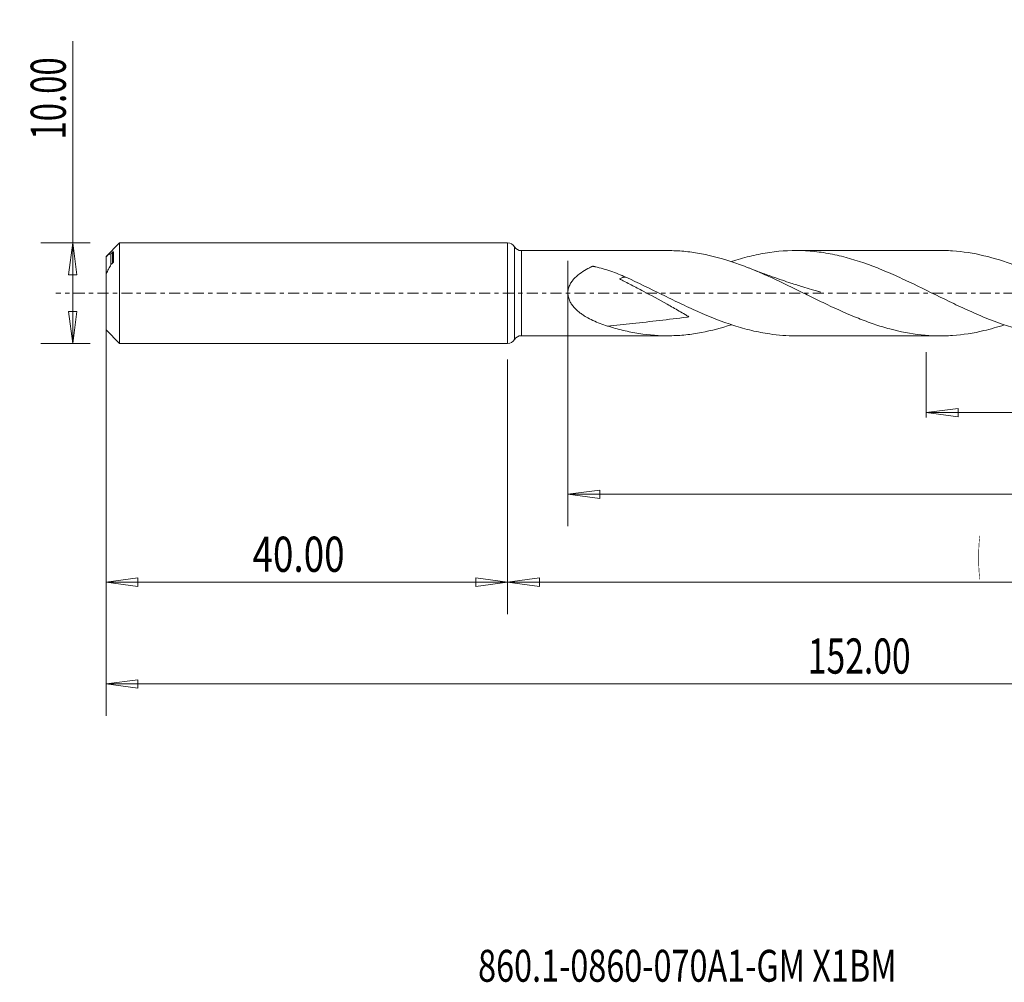
# Model space of a CAD drawing. Units: millimetres. Extents: x -49 to 136, y -69 to 27.
# Drawn here: x -49 to 49, y -69 to 27 of the extents above; entities that cross this region are included whole.
import ezdxf

# ---------------------------------------------------------------- set-up
doc = ezdxf.new("R2010")
doc.units = ezdxf.units.MM
doc.linetypes.add('CENTER', pattern=[47.5, 22, -8.5, 8.5, -8.5])
for name, color, linetype in [('1', 4, 'Continuous'), ('SK1', 4, 'Continuous'), ('SK2', 7, 'Continuous'), ('SK4', 2, 'CENTER'), ('SK6', 5, 'Continuous')]:
    doc.layers.add(name, color=color, linetype=linetype)
doc.styles.add('iso_b_vert', font='simplex.shx')
doc.dimstyles.get("Standard").update_dxf_attribs({"dimtxt": 0.18, "dimasz": 0.18, "dimexe": 0.18, "dimexo": 0.0625, "dimgap": 0.09, "dimtad": 1, "dimzin": 0, "dimdsep": 52, "dimtxsty": 'Standard', "dimcen": 0.09, "dimadec": 0, "dimazin": 0, "dimtfac": 1, "dimtdec": 4, "dimtofl": 0, "dimtmove": 0, "dimatfit": 3, "dimfxl": 1, "dimtolj": 1, "dimtzin": 0, "dimarcsym": 0})

# ---------------------------------------------------------------- blocks, each defined once
blk = doc.blocks.new('_U0')
at = {"layer": 'SK2', "lineweight": 13}
for p, q in [((112, -1.5875), (112, -31.941787)), ((0, -6.5875), (0, -31.941787)), ((0, -28.766787), (3.174998, -28.34879)), ((3.174998, -28.34879), (3.175002, -29.184783)), ((112, -28.766787), (108.824998, -28.34879)), ((108.825002, -29.184783), (108.824998, -28.34879)), ((0, -28.766787), (112, -28.766787)), ((0, -28.766787), (3.175002, -29.184783)), ((112, -28.766787), (108.825002, -29.184783))]:
    blk.add_line(p, q, dxfattribs=at)
at = {"layer": 'SK2', "lineweight": 18, "attachment_point": 7, "line_spacing_factor": 1.084337, "style": 'iso_b_vert'}
for s, insert, char_height in [('\\W0.1790;(', (46.811448, -27.667481), 3.175), ('\\W0.6532;112.00', (50.337507, -27.734118), 3.50012), ('\\W0.1969;)', (65.191274, -27.667481), 3.175)]:
    blk.add_mtext(s, dxfattribs=dict(at, insert=insert, char_height=char_height))
blk = doc.blocks.new('_Closed')
at = {"lineweight": -2}
for p, q in [((-1, 0.166667), (0, 0)), ((-1, 0.166667), (-1, -0.166667)), ((0, 0), (-1, -0.166667)), ((0, 0), (-1, 0))]:
    blk.add_line(p, q, dxfattribs=at)
blk = doc.blocks.new('_U2')
at = {"layer": 'SK2', "lineweight": 13}
for p, q in [((-43.316607, -5), (-43.316607, 25.088672)), ((-41.5875, 5), (-46.491607, 5)), ((-43.316607, 5), (-43.734603, 1.824998)), ((-43.316607, 5), (-42.89861, 1.825002)), ((-42.89861, 1.825002), (-43.734603, 1.824998)), ((-43.734603, -1.825002), (-42.89861, -1.824998)), ((-43.316607, -5), (-43.734603, -1.825002)), ((-43.316607, -5), (-42.89861, -1.824998)), ((-41.5875, -5), (-46.491607, -5))]:
    blk.add_line(p, q, dxfattribs=at)
at = {"layer": 'SK2', "lineweight": 18, "insert": (-44.006264, 15.290839), "char_height": 3.50012, "attachment_point": 7, "rotation": 90, "line_spacing_factor": 1.084337, "style": 'iso_b_vert'}
blk.add_mtext('\\W0.6864;10.00', dxfattribs=at)
blk = doc.blocks.new('_U3')
at = {"layer": 'SK2', "lineweight": 13}
for p, q in [((-40, -6.5875), (-40, -31.941787)), ((0, -6.5875), (0, -31.941787)), ((-40, -28.766787), (-36.825002, -28.34879)), ((-36.825002, -28.34879), (-36.824998, -29.184783)), ((0, -28.766787), (-3.175002, -28.34879)), ((-3.174998, -29.184783), (-3.175002, -28.34879)), ((-40, -28.766787), (0, -28.766787)), ((-40, -28.766787), (-36.824998, -29.184783)), ((0, -28.766787), (-3.174998, -29.184783))]:
    blk.add_line(p, q, dxfattribs=at)
at = {"layer": 'SK2', "lineweight": 18, "insert": (-25.413884, -27.734118), "char_height": 3.50012, "attachment_point": 7, "line_spacing_factor": 1.084337, "style": 'iso_b_vert'}
blk.add_mtext('\\W0.7694;40.00', dxfattribs=at)
blk = doc.blocks.new('_U4')
at = {"layer": 'SK2', "lineweight": 13}
for p, q in [((6, 3.2125), (6, -23.191487)), ((112, -1.5875), (112, -23.191487)), ((6, -20.016487), (9.174998, -19.59849)), ((9.174998, -19.59849), (9.175002, -20.434483)), ((112, -20.016487), (108.824998, -19.59849)), ((108.825002, -20.434483), (108.824998, -19.59849)), ((6, -20.016487), (112, -20.016487)), ((6, -20.016487), (9.175002, -20.434483)), ((112, -20.016487), (108.825002, -20.434483))]:
    blk.add_line(p, q, dxfattribs=at)
at = {"layer": 'SK2', "lineweight": 18, "insert": (52.900059, -18.983818), "char_height": 3.50012, "attachment_point": 7, "line_spacing_factor": 1.084337, "style": 'iso_b_vert'}
blk.add_mtext('\\W0.7022;106.00', dxfattribs=at)
blk = doc.blocks.new('_U5')
at = {"layer": 'SK2', "lineweight": 13}
for p, q in [((112, -1.5875), (112, -12.386667)), ((41.7, -5.8875), (41.7, -12.386667)), ((41.7, -11.886667), (44.874998, -11.46867)), ((44.874998, -11.46867), (44.875002, -12.304663)), ((112, -11.886667), (108.824998, -11.46867)), ((108.825002, -12.304663), (108.824998, -11.46867)), ((41.7, -11.886667), (112, -11.886667)), ((41.7, -11.886667), (44.875002, -12.304663)), ((112, -11.886667), (108.825002, -12.304663))]:
    blk.add_line(p, q, dxfattribs=at)
at = {"layer": 'SK2', "lineweight": 18, "insert": (72.666454, -12.04056), "char_height": 2.8, "attachment_point": 7, "line_spacing_factor": 1.084337, "style": 'iso_b_vert'}
blk.add_mtext('\\W0.7468;70.30', dxfattribs=at)
blk = doc.blocks.new('_U6')
at = {"layer": 'SK2', "lineweight": 13}
for p, q in [((-40, -1.5875), (-40, -42.07512)), ((112, -1.5875), (112, -42.07512)), ((-40, -38.90012), (-36.825002, -38.482123)), ((-40, -38.90012), (112, -38.90012)), ((-40, -38.90012), (-36.824998, -39.318117)), ((-36.825002, -38.482123), (-36.824998, -39.318117)), ((112, -38.90012), (108.824998, -38.482123)), ((108.825002, -39.318117), (108.824998, -38.482123)), ((112, -38.90012), (108.825002, -39.318117))]:
    blk.add_line(p, q, dxfattribs=at)
at = {"layer": 'SK2', "lineweight": 18, "insert": (29.900059, -37.867451), "char_height": 3.50012, "attachment_point": 7, "line_spacing_factor": 1.084337, "style": 'iso_b_vert'}
blk.add_mtext('\\W0.7022;152.00', dxfattribs=at)

msp = doc.modelspace()

# ---------------------------------------------------------------- linework, layer by layer
at = {"layer": '1', "lineweight": 18}
for p, q in [((0, 5), (0, 0)), ((0.683, 4.616), (0.683, 0)), ((15.898, 4.241), (1.367, 4.232)), ((1.367, 4.232), (1.367, 0)), ((43.073, 4.258), (28.688, 4.249)), ((0, 0), (0, -5)), ((0.683, 0), (0.683, -4.616)), ((1.367, 0), (1.367, -4.232)), ((1.367, -4.232), (15.898, -4.241)), ((28.688, -4.249), (43.073, -4.258))]:
    msp.add_line(p, q, dxfattribs=at)
for centre, start, end in [((0, 4.2), 31.32519, 90), ((1.367, 5.032), 211.32519, 270.03581), ((0, -4.2), 270, 328.67481), ((1.367, -5.032), 89.96419, 148.67481)]:
    msp.add_arc(centre, 0.8, start, end, dxfattribs=at)
for points, knots in [([(49.46, -3.152), (48.782, -3.376), (48.108, -3.571), (46.396, -3.977), (45.359, -4.142), (44.046, -4.234), (43.784, -4.246), (43.261, -4.259), (43, -4.26), (42.219, -4.244), (41.7, -4.211), (40.145, -4.044), (39.109, -3.843), (37.8, -3.49), (37.537, -3.414), (37.013, -3.253), (36.751, -3.169), (35.968, -2.903), (35.449, -2.71), (33.892, -2.091), (32.858, -1.625), (31.552, -1.006), (31.291, -0.881), (30.766, -0.627), (30.502, -0.498), (29.717, -0.114), (29.196, 0.143), (27.638, 0.905), (26.604, 1.402), (25.302, 1.976), (25.041, 2.089), (24.517, 2.308), (24.254, 2.416), (23.466, 2.727), (22.944, 2.919), (21.383, 3.443), (20.349, 3.722), (18.789, 4.015), (18.267, 4.092), (17.48, 4.173), (17.217, 4.195), (16.693, 4.226), (16.432, 4.235), (16.073, 4.24), (15.975, 4.241), (15.877, 4.241)], [0, 0, 0, 0, 0.060586, 0.060586, 0.153653, 0.153653, 0.176919, 0.176919, 0.200186, 0.200186, 0.246719, 0.246719, 0.339786, 0.339786, 0.363053, 0.363053, 0.386319, 0.386319, 0.432852, 0.432852, 0.525919, 0.525919, 0.549186, 0.549186, 0.572452, 0.572452, 0.618986, 0.618986, 0.712052, 0.712052, 0.735319, 0.735319, 0.758585, 0.758585, 0.805119, 0.805119, 0.898185, 0.898185, 0.944719, 0.944719, 0.967985, 0.967985, 0.991252, 0.991252, 1, 1, 1, 1]), ([(22.308, 3.143), (22.376, 3.165), (22.445, 3.188), (23.109, 3.401), (23.706, 3.57), (24.607, 3.785), (24.908, 3.85), (25.507, 3.966), (25.806, 4.016), (27.296, 4.232), (28.478, 4.288), (29.967, 4.206), (30.265, 4.182), (30.864, 4.119), (31.165, 4.08), (32.066, 3.941), (32.663, 3.819), (34.448, 3.379), (35.63, 2.982), (37.121, 2.391), (37.421, 2.267), (38.021, 2.013), (38.322, 1.881), (39.221, 1.478), (39.816, 1.199), (41.598, 0.343), (42.78, -0.251), (44.276, -0.973), (44.576, -1.116), (45.177, -1.399), (45.477, -1.538), (46.372, -1.943), (46.966, -2.2), (48.746, -2.919), (49.93, -3.329), (51.43, -3.715), (51.731, -3.786), (52.33, -3.913), (52.628, -3.969), (53.522, -4.117), (54.115, -4.187), (55.098, -4.252), (55.488, -4.266), (55.878, -4.266)], [0, 0, 0, 0, 0.006152, 0.006152, 0.05942, 0.05942, 0.086054, 0.086054, 0.112688, 0.112688, 0.219224, 0.219224, 0.245858, 0.245858, 0.272493, 0.272493, 0.325761, 0.325761, 0.432297, 0.432297, 0.458931, 0.458931, 0.485565, 0.485565, 0.538833, 0.538833, 0.645369, 0.645369, 0.672003, 0.672003, 0.698637, 0.698637, 0.751905, 0.751905, 0.858441, 0.858441, 0.885075, 0.885075, 0.911709, 0.911709, 0.964977, 0.964977, 1, 1, 1, 1]), ([(77.527, -2.851), (77.383, -2.904), (77.24, -2.956), (76.573, -3.19), (76.053, -3.357), (74.496, -3.798), (73.464, -4.014), (72.163, -4.173), (71.903, -4.2), (71.38, -4.241), (71.118, -4.256), (70.331, -4.283), (69.809, -4.277), (68.25, -4.191), (67.217, -4.041), (65.659, -3.692), (65.138, -3.554), (64.352, -3.319), (64.089, -3.235), (63.566, -3.06), (63.304, -2.969), (62.002, -2.492), (60.969, -2.052), (59.413, -1.338), (58.893, -1.091), (57.848, -0.585), (57.321, -0.326), (55.754, 0.447), (54.72, 0.958), (53.164, 1.68), (52.645, 1.912), (51.864, 2.246), (51.603, 2.354), (51.079, 2.565), (50.815, 2.667), (49.505, 3.158), (48.469, 3.485), (46.396, 3.977), (45.359, 4.142), (44.046, 4.234), (43.784, 4.246), (43.367, 4.256), (43.212, 4.258), (43.057, 4.258)], [0, 0, 0, 0, 0.012411, 0.012411, 0.057719, 0.057719, 0.148336, 0.148336, 0.17099, 0.17099, 0.193645, 0.193645, 0.238953, 0.238953, 0.32957, 0.32957, 0.374879, 0.374879, 0.397533, 0.397533, 0.420187, 0.420187, 0.510804, 0.510804, 0.556113, 0.556113, 0.601421, 0.601421, 0.692038, 0.692038, 0.737347, 0.737347, 0.760001, 0.760001, 0.782655, 0.782655, 0.873272, 0.873272, 0.963889, 0.963889, 0.986543, 0.986543, 1, 1, 1, 1]), ([(9.938, -3.271), (9.444, -3.117), (8.96, -2.938), (8.259, -2.611), (8.029, -2.492), (7.692, -2.293), (7.581, -2.224), (7.364, -2.077), (7.258, -2.001), (7.052, -1.839), (6.952, -1.753), (6.758, -1.572), (6.666, -1.477), (6.494, -1.276), (6.414, -1.171), (6.305, -1.002), (6.27, -0.945), (6.206, -0.825), (6.176, -0.763), (6.096, -0.574), (6.055, -0.443), (6.016, -0.239), (6.007, -0.17), (5.997, -0.032), (5.996, 0.106), (6.011, 0.243), (6.034, 0.379), (6.05, 0.447), (6.089, 0.579), (6.112, 0.643), (6.164, 0.77), (6.193, 0.832), (6.289, 1.013), (6.363, 1.125), (6.525, 1.338), (6.613, 1.438), (6.895, 1.723), (7.1, 1.888), (7.529, 2.187), (7.754, 2.321), (8.102, 2.504), (8.219, 2.562), (8.368, 2.632), (8.398, 2.645), (8.435, 2.662), (8.442, 2.666), (8.458, 2.671), (8.467, 2.673), (8.492, 2.676), (8.509, 2.676), (8.543, 2.673), (8.559, 2.669), (8.592, 2.661), (8.641, 2.65), (8.691, 2.639), (9.249, 2.509), (9.767, 2.36), (10.783, 2.011), (11.281, 1.81), (11.773, 1.586)], [0, 0, 0, 0, 0.125, 0.125, 0.1875, 0.1875, 0.21875, 0.21875, 0.25, 0.25, 0.28125, 0.28125, 0.3125, 0.3125, 0.34375, 0.34375, 0.359375, 0.359375, 0.375, 0.375, 0.40625, 0.40625, 0.421875, 0.421875, 0.4375, 0.453125, 0.453125, 0.46875, 0.46875, 0.484375, 0.484375, 0.5, 0.5, 0.53125, 0.53125, 0.5625, 0.5625, 0.625, 0.625, 0.6875, 0.6875, 0.71875, 0.71875, 0.726563, 0.726563, 0.728516, 0.728516, 0.730469, 0.730469, 0.734375, 0.734375, 0.738281, 0.738281, 0.742188, 0.75, 0.75, 0.875, 0.875, 1, 1, 1, 1]), ([(31.167, 0.108), (31.167, 0.108), (31.167, 0.108), (31.167, 0.108), (31.167, 0.108), (31.167, 0.108), (31.167, 0.108), (31.165, 0.109), (31.162, 0.11), (31.156, 0.111), (31.148, 0.114), (31.132, 0.118), (31.102, 0.127), (31.043, 0.144), (30.922, 0.178), (30.654, 0.255), (30.128, 0.407), (29.48, 0.602), (28.796, 0.816), (28.126, 1.031), (27.312, 1.301), (26.289, 1.656), (25.15, 2.071), (24.354, 2.378), (23.965, 2.532)], [0, 0, 0, 0, 0.000017, 0.000041, 0.000081, 0.000098, 0.000114, 0.000148, 0.000888, 0.00147, 0.002525, 0.004454, 0.008045, 0.014927, 0.028709, 0.058089, 0.12576, 0.245207, 0.325828, 0.408418, 0.522437, 0.663591, 0.83531, 1, 1, 1, 1]), ([(11.773, 1.586), (11.744, 1.592), (11.713, 1.595), (11.645, 1.595), (11.609, 1.591), (11.53, 1.577), (11.488, 1.567), (11.401, 1.539), (11.355, 1.521), (11.259, 1.48), (11.209, 1.457), (11.155, 1.427), (11.152, 1.426), (11.148, 1.424), (11.147, 1.424), (11.147, 1.423), (11.147, 1.423), (11.149, 1.421), (11.151, 1.42), (11.155, 1.418), (11.158, 1.416), (11.173, 1.408), (11.185, 1.402), (11.221, 1.383), (11.246, 1.37), (11.32, 1.332), (11.369, 1.307), (11.518, 1.231), (11.617, 1.18), (11.915, 1.028), (12.114, 0.926), (12.711, 0.618), (13.109, 0.41), (14.302, -0.223), (15.096, -0.658), (16.287, -1.324), (16.684, -1.549), (17.278, -1.891), (17.476, -2.005), (17.773, -2.179), (17.871, -2.237), (17.994, -2.312), (18.018, -2.327), (18.045, -2.345), (18.048, -2.347), (18.052, -2.351), (18.054, -2.352), (18.056, -2.353), (18.056, -2.354), (18.057, -2.355), (18.058, -2.356), (18.057, -2.358), (18.056, -2.358), (18.054, -2.358), (18.052, -2.358), (18.046, -2.359), (18.026, -2.362), (17.952, -2.371), (16.976, -2.495), (16.019, -2.613), (14.228, -2.824), (13.337, -2.924), (11.609, -3.108), (10.771, -3.192), (9.938, -3.271)], [0, 0, 0, 0, 0.017356, 0.017356, 0.036391, 0.036391, 0.055426, 0.055426, 0.074461, 0.074461, 0.093496, 0.093496, 0.094685, 0.094685, 0.094834, 0.094834, 0.094983, 0.094983, 0.09528, 0.09528, 0.095875, 0.095875, 0.098254, 0.098254, 0.103013, 0.103013, 0.112531, 0.112531, 0.131566, 0.131566, 0.169636, 0.169636, 0.245776, 0.245776, 0.398056, 0.398056, 0.474197, 0.474197, 0.512267, 0.512267, 0.531302, 0.531302, 0.536061, 0.536061, 0.536655, 0.536655, 0.536953, 0.536953, 0.537102, 0.537102, 0.53725, 0.53725, 0.537399, 0.537399, 0.537548, 0.537845, 0.53844, 0.540819, 0.550337, 0.702617, 0.702617, 0.854898, 0.854898, 1, 1, 1, 1]), ([(11.773, 1.586), (12.978, 1.04), (14.165, 0.455), (15.948, -0.419), (16.543, -0.709), (17.44, -1.137), (17.74, -1.278), (18.341, -1.556), (18.642, -1.692), (20.139, -2.355), (21.323, -2.827), (23.109, -3.401), (23.706, -3.57), (24.607, -3.785), (24.908, -3.85), (25.507, -3.966), (25.806, -4.016), (26.97, -4.185), (27.831, -4.249), (28.693, -4.249)], [0, 0, 0, 0, 0.211573, 0.211573, 0.31736, 0.31736, 0.370253, 0.370253, 0.423147, 0.423147, 0.63472, 0.63472, 0.740506, 0.740506, 0.7934, 0.7934, 0.846293, 0.846293, 1, 1, 1, 1]), ([(22.283, -3.14), (21.29, -3.468), (20.302, -3.731), (18.789, -4.015), (18.267, -4.092), (17.48, -4.173), (17.217, -4.195), (16.693, -4.226), (16.432, -4.235), (15.129, -4.254), (14.097, -4.177), (12.545, -3.931), (12.027, -3.828), (11.247, -3.641), (10.986, -3.574), (10.464, -3.429), (10.201, -3.352), (9.938, -3.271)], [0, 0, 0, 0, 0.241466, 0.241466, 0.367889, 0.367889, 0.4311, 0.4311, 0.494311, 0.494311, 0.747155, 0.747155, 0.873578, 0.873578, 0.936789, 0.936789, 1, 1, 1, 1])]:
    msp.add_open_spline(points, degree=3, knots=knots, dxfattribs=at)
msp.add_point((-40, 0), dxfattribs=at)
at = {"layer": 'SK1', "lineweight": 18}
for p, q in [((-38.66, 5), (-40, 3.66)), ((-38.66, -5), (-38.66, 5)), ((0, 5), (-38.66, 5)), ((0, 5), (0, -5)), ((-39.518, 2.845), (-39.518, 3.924)), ((-39.35, 2.991), (-39.35, 4.07)), ((-39.25, 3.15), (-39.25, 4.121)), ((-40, 3.63), (-40, 3.66)), ((-40, 1.945), (-40, 3.63)), ((-40, -3.66), (-40, 1.946)), ((-40, -3.66), (-38.66, -5)), ((-38.66, -5), (0, -5))]:
    msp.add_line(p, q, dxfattribs=at)
for points, knots in [([(-40, 3.63), (-39.912, 3.701), (-39.827, 3.764), (-39.706, 3.839), (-39.666, 3.862), (-39.59, 3.899), (-39.553, 3.914), (-39.518, 3.924)], [0, 0, 0, 0, 0.5, 0.5, 0.75, 0.75, 1, 1, 1, 1]), ([(-39.25, 4.121), (-39.25, 4.127), (-39.254, 4.129), (-39.267, 4.127), (-39.275, 4.123), (-39.304, 4.107), (-39.326, 4.09), (-39.35, 4.07)], [0, 0, 0, 0, 0.25, 0.25, 0.5, 0.5, 1, 1, 1, 1]), ([(-39.35, 2.991), (-39.326, 3.011), (-39.304, 3.037), (-39.276, 3.079), (-39.267, 3.094), (-39.254, 3.123), (-39.25, 3.138), (-39.25, 3.15)], [0, 0, 0, 0, 0.5, 0.5, 0.75, 0.75, 1, 1, 1, 1]), ([(-39.518, 2.845), (-39.588, 2.695), (-39.664, 2.544), (-39.826, 2.244), (-39.912, 2.093), (-40, 1.946)], [0, 0, 0, 0, 0.5, 0.5, 1, 1, 1, 1])]:
    msp.add_open_spline(points, degree=3, knots=knots, dxfattribs=at)
for points in [[(-39.35, 4.07), (-39.406, 4.021), (-39.462, 3.973), (-39.518, 3.924)], [(-39.518, 2.845), (-39.462, 2.894), (-39.406, 2.943), (-39.35, 2.991)]]:
    msp.add_open_spline(points, degree=3, dxfattribs=at)
at = {"layer": 'SK4', "lineweight": 18, "ltscale": 0.05}
msp.add_line((117, 0), (-45, 0), dxfattribs=at)

# ---------------------------------------------------------------- texts
at = {"layer": 'SK6', "lineweight": 18, "insert": (-2.944, -68.534), "char_height": 3.175, "attachment_point": 7, "line_spacing_factor": 1.084337, "style": 'iso_b_vert'}
msp.add_mtext('\\W0.7454;860.1-0860-070A1-GM X1BM', dxfattribs=at)

# ---------------------------------------------------------------- dimensions: what is measured, and where the dimension line sits
at = {"layer": 'SK2', "lineweight": 18}
dim = msp.add_linear_dim(base=(-43.317, -5), p1=(-40, 5), p2=(-40, -5), angle=90, dimstyle='Standard', override={"dimtxt": 3.50012, "dimasz": 3.175, "dimexe": 3.175, "dimexo": 1.5875, "dimgap": 1.75006, "dimtad": 1, "dimtih": 0, "dimtoh": 0, "dimdec": 1, "dimlfac": 1, "dimzin": 8, "dimdsep": 46, "dimlunit": 2, "dimpost": '', "dimtxsty": 'iso_b_vert', "dimblk1": 'Closed', "dimblk2": 'Closed', "dimsah": 1, "dimse1": 0, "dimse2": 0, "dimsd1": 0, "dimsd2": 0, "dimclrd": 9, "dimclre": 150, "dimclrt": 43, "dimtol": 0, "dimtm": -0.1, "dimtfac": 0.999966, "dimtdec": 2, "dimtofl": 1, "dimtmove": 0, "dimtzin": 8, "dimlwd": 13, "dimlwe": 13}, dxfattribs=at)
dim.commit()
dim.dimension.update_dxf_attribs({"geometry": '_U2', "text_midpoint": (-43.317, 20.111)})
for base, p1, p2, override, picture, middle in [((112, -20.016), (6, 4.8), (112, 0), {"dimtxt": 3.50012, "dimasz": 3.175, "dimexe": 3.175, "dimexo": 1.5875, "dimgap": 1.75006, "dimtad": 1, "dimtih": 1, "dimtoh": 0, "dimdec": 1, "dimlfac": 1, "dimzin": 8, "dimdsep": 46, "dimlunit": 2, "dimpost": '', "dimtxsty": 'iso_b_vert', "dimblk1": 'Closed', "dimblk2": 'Closed', "dimsah": 1, "dimse1": 0, "dimse2": 0, "dimsd1": 0, "dimsd2": 0, "dimclrd": 9, "dimclre": 150, "dimclrt": 43, "dimtol": 0, "dimtm": -0.1, "dimtfac": 0.999966, "dimtdec": 2, "dimtofl": 1, "dimtmove": 0, "dimtzin": 8, "dimlwd": 13, "dimlwe": 13}, '_U4', (59, -20.016)), ((112, -38.9), (-40, 0), (112, 0), {"dimtxt": 3.50012, "dimasz": 3.175, "dimexe": 3.175, "dimexo": 1.5875, "dimgap": 1.75006, "dimtad": 1, "dimtih": 1, "dimtoh": 0, "dimdec": 1, "dimlfac": 1, "dimzin": 8, "dimdsep": 46, "dimlunit": 2, "dimpost": '', "dimtxsty": 'iso_b_vert', "dimblk1": 'Closed', "dimblk2": 'Closed', "dimsah": 1, "dimse1": 0, "dimse2": 0, "dimsd1": 0, "dimsd2": 0, "dimclrd": 9, "dimclre": 150, "dimclrt": 43, "dimtol": 0, "dimtm": -0.1, "dimtfac": 0.999966, "dimtdec": 2, "dimtofl": 1, "dimtmove": 0, "dimtzin": 8, "dimlwd": 13, "dimlwe": 13}, '_U6', (36, -38.9)), ((112, -28.767), (0, -5), (112, 0), {"dimtxt": 3.50012, "dimasz": 3.175, "dimexe": 3.175, "dimexo": 1.5875, "dimgap": 1.75006, "dimtad": 1, "dimtih": 1, "dimtoh": 0, "dimdec": 1, "dimlfac": 1, "dimzin": 8, "dimdsep": 46, "dimlunit": 2, "dimpost": '', "dimtxsty": 'iso_b_vert', "dimblk1": 'Closed', "dimblk2": 'Closed', "dimsah": 1, "dimse1": 0, "dimse2": 0, "dimsd1": 0, "dimsd2": 0, "dimclrd": 9, "dimclre": 150, "dimclrt": 43, "dimtol": 0, "dimtm": -0.1, "dimtfac": 0.999966, "dimtdec": 2, "dimtofl": 1, "dimtmove": 0, "dimtzin": 8, "dimlwd": 13, "dimlwe": 13}, '_U0', (56, -28.767)), ((112, -11.887), (41.7, -4.3), (112, 0), {"dimtxt": 2.8, "dimasz": 3.175, "dimexe": 0.5, "dimexo": 1.5875, "dimgap": 0.42, "dimtad": 1, "dimtih": 1, "dimtoh": 0, "dimdec": 1, "dimlfac": 1, "dimzin": 8, "dimdsep": 46, "dimlunit": 2, "dimpost": '', "dimtxsty": 'iso_b_vert', "dimblk1": 'Closed', "dimblk2": 'Closed', "dimsah": 1, "dimse1": 0, "dimse2": 0, "dimsd1": 0, "dimsd2": 0, "dimclrd": 9, "dimclre": 150, "dimclrt": 43, "dimtol": 0, "dimtm": -0.1, "dimtfac": 1.25, "dimtdec": 2, "dimtofl": 1, "dimtmove": 0, "dimtzin": 8, "dimlwd": 13, "dimlwe": 13}, '_U5', (76.85, -11.887)), ((0, -28.767), (-40, -5), (0, -5), {"dimtxt": 3.50012, "dimasz": 3.175, "dimexe": 3.175, "dimexo": 1.5875, "dimgap": 1.75006, "dimtad": 1, "dimtih": 1, "dimtoh": 0, "dimdec": 1, "dimlfac": 1, "dimzin": 8, "dimdsep": 46, "dimlunit": 2, "dimpost": '', "dimtxsty": 'iso_b_vert', "dimblk1": 'Closed', "dimblk2": 'Closed', "dimsah": 1, "dimse1": 0, "dimse2": 0, "dimsd1": 0, "dimsd2": 0, "dimclrd": 9, "dimclre": 150, "dimclrt": 43, "dimtol": 0, "dimtm": -0.1, "dimtfac": 0.999966, "dimtdec": 2, "dimtofl": 1, "dimtmove": 0, "dimtzin": 8, "dimlwd": 13, "dimlwe": 13}, '_U3', (-20, -28.767))]:
    dim = msp.add_linear_dim(base=base, p1=p1, p2=p2, dimstyle='Standard', override=override, dxfattribs=at)
    dim.commit()
    dim.dimension.update_dxf_attribs({"geometry": picture, "text_midpoint": middle})

doc.saveas('drawing.dxf')
